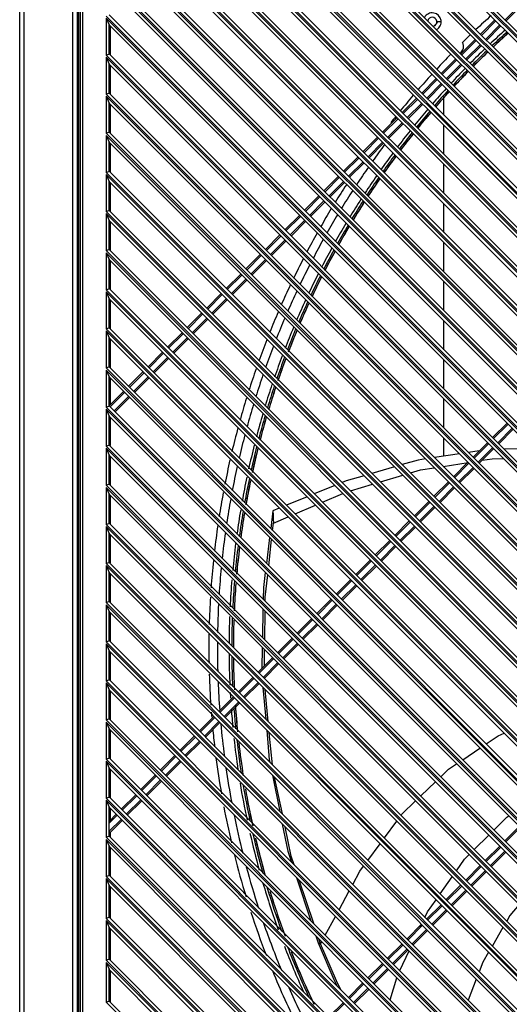
# Model space of a CAD drawing. Units: millimetres. Extents: x 8651 to 12550, y 1709 to 3961.
# Drawn here: x 10709 to 10879, y 2675 to 3017 of the extents above; entities that cross this region are included whole.
import ezdxf

# ---------------------------------------------------------------- set-up
doc = ezdxf.new("R2010")
doc.units = ezdxf.units.MM

msp = doc.modelspace()

# ---------------------------------------------------------------- linework, layer by layer
at = {"color": 7, "linetype": 'Continuous', "lineweight": 25}
for p, q in [((10709.43, 2435.1), (10709.43, 3186.9)), ((10710.93, 2436.6), (10710.93, 3186.6)), ((10727.93, 2455.4), (10727.93, 3167.8)), ((10729.43, 3165.8), (10729.43, 2457.4)), ((10729.96, 2456.63), (10729.96, 3166.57)), ((10730.4, 3166.13), (10730.4, 2457.08)), ((10731.4, 2456.08), (10731.4, 3167.13)), ((11377.29, 2516.28), (10739.45, 3154.12)), ((10739.45, 3153.41), (11376.88, 2515.98)), ((11376.9, 2518.08), (10740.45, 3154.53)), ((10740.45, 3150.99), (11374.72, 2516.73)), ((11364.27, 2515.73), (10739.45, 3140.54)), ((10739.45, 3139.83), (11363.56, 2515.73)), ((11364.68, 2516.73), (10740.45, 3140.95)), ((10740.45, 3137.42), (11361.14, 2516.73)), ((11350.69, 2515.73), (10739.45, 3126.96)), ((10739.45, 3126.26), (11349.98, 2515.73)), ((11351.1, 2516.73), (10740.45, 3127.38)), ((10740.45, 3123.84), (11347.57, 2516.73)), ((11337.53, 2516.73), (10740.45, 3113.8)), ((11337.11, 2515.73), (10739.45, 3113.39)), ((10739.45, 3112.68), (11336.41, 2515.73)), ((10740.45, 3110.26), (11333.99, 2516.73)), ((11323.95, 2516.73), (10740.45, 3100.22)), ((11323.54, 2515.73), (10739.45, 3099.81)), ((10739.45, 3099.1), (11322.83, 2515.73)), ((10740.45, 3096.69), (11320.41, 2516.73)), ((11310.37, 2516.73), (10740.45, 3086.65)), ((11309.96, 2515.73), (10739.45, 3086.23)), ((10739.45, 3085.53), (11309.25, 2515.73)), ((10740.45, 3083.11), (11306.84, 2516.73)), ((11296.8, 2516.73), (10740.45, 3073.07)), ((11296.38, 2515.73), (10739.45, 3072.66)), ((10739.45, 3071.95), (11295.68, 2515.73)), ((10740.45, 3069.54), (11293.26, 2516.73)), ((11283.22, 2516.73), (10740.45, 3059.49)), ((11282.81, 2515.73), (10739.45, 3059.08)), ((10739.45, 3058.37), (11282.1, 2515.73)), ((10740.45, 3055.96), (11279.69, 2516.73)), ((11269.23, 2515.73), (10739.45, 3045.5)), ((11269.64, 2516.73), (10740.45, 3045.92)), ((10739.45, 3044.8), (11268.52, 2515.73)), ((10740.45, 3042.38), (11266.11, 2516.73)), ((11255.65, 2515.73), (10739.45, 3031.93)), ((11256.07, 2516.73), (10740.45, 3032.34)), ((10739.45, 3031.22), (11254.95, 2515.73)), ((10740.45, 3028.81), (11252.53, 2516.73)), ((10877.98, 3017.01), (10883, 3022.03)), ((10878.33, 3016.65), (10883.35, 3021.67)), ((11242.08, 2515.73), (10739.45, 3018.35)), ((11242.49, 2516.73), (10740.45, 3018.77)), ((10739.45, 3017.64), (10739.45, 3004.77)), ((10739.45, 3017.64), (10740.45, 3015.23)), ((10739.45, 3017.64), (11241.37, 2515.73)), ((10740.45, 3005.19), (10740.45, 3015.23)), ((10740.45, 3015.23), (11238.96, 2516.73)), ((10740.81, 3014.88), (10740.81, 3004.96)), ((10855.79, 3016.33), (10854.29, 3016.33)), ((10874.44, 3017.01), (10869.42, 3011.99)), ((10874.79, 3016.65), (10869.77, 3011.63)), ((10871.19, 3010.22), (10876.21, 3015.24)), ((10871.54, 3009.87), (10876.56, 3014.89)), ((10867.65, 3010.22), (10862.63, 3005.2)), ((10868.01, 3009.87), (10862.99, 3004.84)), ((10864.4, 3003.43), (10869.42, 3008.45)), ((10864.75, 3003.08), (10869.77, 3008.1)), ((10739.45, 3004.77), (10740.33, 3005.14)), ((11228.5, 2515.73), (10739.45, 3004.77)), ((10740.33, 3005.14), (10740.45, 3005.19)), ((11228.92, 2516.73), (10740.45, 3005.19)), ((10739.45, 3004.07), (10739.45, 2991.2)), ((10739.45, 3004.07), (10740.45, 3001.65)), ((10739.45, 3004.07), (11227.79, 2515.73)), ((10740.45, 2991.61), (10740.45, 3001.65)), ((10740.45, 3001.65), (11225.38, 2516.73)), ((10740.81, 3001.3), (10740.81, 2991.38)), ((10860.86, 3003.43), (10855.84, 2998.41)), ((10861.22, 3003.08), (10856.2, 2998.06)), ((10857.61, 2996.64), (10862.63, 3001.66)), ((10857.97, 2996.29), (10862.99, 3001.31)), ((10854.08, 2996.64), (10849.06, 2991.62)), ((10854.43, 2996.29), (10849.41, 2991.27)), ((10850.82, 2989.85), (10855.84, 2994.87)), ((10851.18, 2989.5), (10856.2, 2994.52)), ((10739.45, 2991.2), (10740.33, 2991.56)), ((11214.92, 2515.73), (10739.45, 2991.2)), ((10740.33, 2991.56), (10740.45, 2991.61)), ((11215.34, 2516.73), (10740.45, 2991.61)), ((10739.45, 2990.49), (10739.45, 2977.62)), ((10739.45, 2990.49), (10740.45, 2988.08)), ((10739.45, 2990.49), (11214.22, 2515.73)), ((10740.45, 2978.04), (10740.45, 2988.08)), ((10740.45, 2988.08), (11211.8, 2516.73)), ((10740.81, 2987.72), (10740.81, 2977.81)), ((10847.29, 2989.85), (10842.27, 2984.83)), ((10847.64, 2989.5), (10842.62, 2984.48)), ((10844.04, 2983.07), (10849.06, 2988.09)), ((10844.39, 2982.71), (10849.41, 2987.73)), ((10856.73, 2983.95), (10856.73, 2990.37)), ((10840.5, 2983.07), (10835.48, 2978.05)), ((10840.85, 2982.71), (10835.83, 2977.69)), ((10837.25, 2976.28), (10842.27, 2981.3)), ((10837.6, 2975.92), (10842.62, 2980.94)), ((10739.45, 2977.62), (10740.33, 2977.98)), ((11201.35, 2515.73), (10739.45, 2977.62)), ((10740.33, 2977.98), (10740.45, 2978.03)), ((11201.76, 2516.73), (10740.45, 2978.04)), ((10856.73, 2970.37), (10856.73, 2980.41)), ((10739.45, 2976.91), (10739.45, 2964.05)), ((10739.45, 2976.91), (10740.45, 2974.5)), ((10739.45, 2976.91), (11200.64, 2515.73)), ((10740.45, 2964.46), (10740.45, 2974.5)), ((10740.45, 2974.5), (11198.23, 2516.73)), ((10740.81, 2974.15), (10740.81, 2964.23)), ((10833.71, 2976.28), (10828.69, 2971.26)), ((10834.07, 2975.92), (10829.04, 2970.9)), ((10830.46, 2969.49), (10835.48, 2974.51)), ((10830.81, 2969.14), (10835.83, 2974.16)), ((10826.92, 2969.49), (10821.9, 2964.47)), ((10827.28, 2969.14), (10822.26, 2964.12)), ((10823.67, 2962.7), (10828.69, 2967.72)), ((10824.02, 2962.35), (10829.04, 2967.37)), ((10856.73, 2956.8), (10856.73, 2966.84)), ((10739.45, 2964.05), (10740.33, 2964.41)), ((11187.77, 2515.73), (10739.45, 2964.05)), ((10740.33, 2964.41), (10740.45, 2964.46)), ((11188.19, 2516.73), (10740.45, 2964.46)), ((10739.45, 2963.34), (10739.45, 2950.47)), ((10739.45, 2963.34), (10740.45, 2960.92)), ((10739.45, 2963.34), (11187.06, 2515.73)), ((10740.45, 2950.88), (10740.45, 2960.92)), ((10740.45, 2960.92), (11184.65, 2516.73)), ((10740.81, 2960.57), (10740.81, 2950.65)), ((10820.14, 2962.7), (10815.11, 2957.68)), ((10820.49, 2962.35), (10815.47, 2957.33)), ((10816.88, 2955.91), (10821.9, 2960.93)), ((10817.24, 2955.56), (10822.26, 2960.58)), ((10813.35, 2955.91), (10808.33, 2950.89)), ((10813.7, 2955.56), (10808.68, 2950.54)), ((10810.09, 2949.12), (10815.11, 2954.15)), ((10810.45, 2948.77), (10815.47, 2953.79)), ((10856.73, 2943.22), (10856.73, 2953.26)), ((10739.45, 2950.47), (10740.33, 2950.83)), ((11174.2, 2515.73), (10739.45, 2950.47)), ((10739.45, 2949.76), (10739.45, 2936.89)), ((10739.45, 2949.76), (10740.45, 2947.35)), ((10739.45, 2949.76), (11173.49, 2515.73)), ((10740.33, 2950.83), (10740.45, 2950.88)), ((11174.61, 2516.73), (10740.45, 2950.88)), ((10740.45, 2937.31), (10740.45, 2947.35)), ((10740.45, 2947.35), (11171.07, 2516.73)), ((10740.81, 2946.99), (10740.81, 2937.08)), ((10806.56, 2949.12), (10801.54, 2944.1)), ((10806.91, 2948.77), (10801.89, 2943.75)), ((10803.31, 2942.34), (10808.33, 2947.36)), ((10803.66, 2941.98), (10808.68, 2947)), ((10799.77, 2942.34), (10794.75, 2937.32)), ((10800.12, 2941.98), (10795.1, 2936.96)), ((10796.52, 2935.55), (10801.54, 2940.57)), ((10796.87, 2935.19), (10801.89, 2940.22)), ((10856.73, 2929.64), (10856.73, 2939.69)), ((10739.45, 2936.89), (10740.33, 2937.25)), ((11160.62, 2515.73), (10739.45, 2936.89)), ((10739.45, 2936.19), (10739.45, 2923.32)), ((10739.45, 2936.19), (10740.45, 2933.77)), ((10739.45, 2936.19), (11159.91, 2515.73)), ((10740.33, 2937.25), (10740.45, 2937.3)), ((11161.03, 2516.73), (10740.45, 2937.31)), ((10740.45, 2923.73), (10740.45, 2933.77)), ((10740.45, 2933.77), (11157.5, 2516.73)), ((10740.81, 2933.42), (10740.81, 2923.5)), ((10792.98, 2935.55), (10787.96, 2930.53)), ((10793.34, 2935.19), (10788.32, 2930.17)), ((10789.73, 2928.76), (10794.75, 2933.78)), ((10790.08, 2928.41), (10795.1, 2933.43)), ((10786.19, 2928.76), (10781.17, 2923.74)), ((10786.55, 2928.41), (10781.53, 2923.39)), ((10782.94, 2921.97), (10787.96, 2926.99)), ((10783.3, 2921.62), (10788.32, 2926.64)), ((10856.73, 2916.07), (10856.73, 2926.11)), ((10739.45, 2923.32), (10740.33, 2923.68)), ((11147.04, 2515.73), (10739.45, 2923.32)), ((10739.45, 2922.61), (10739.45, 2909.74)), ((10739.45, 2922.61), (10740.45, 2920.19)), ((10739.45, 2922.61), (11146.34, 2515.73)), ((10740.33, 2923.68), (10740.45, 2923.73)), ((11147.46, 2516.73), (10740.45, 2923.73)), ((10740.45, 2910.15), (10740.45, 2920.2)), ((10740.45, 2920.19), (11143.92, 2516.73)), ((10740.81, 2919.84), (10740.81, 2909.92)), ((10779.41, 2921.97), (10774.39, 2916.95)), ((10779.76, 2921.62), (10774.74, 2916.6)), ((10776.15, 2915.18), (10781.17, 2920.2)), ((10776.51, 2914.83), (10781.53, 2919.85)), ((10772.62, 2915.18), (10767.6, 2910.16)), ((10772.97, 2914.83), (10767.95, 2909.81)), ((10769.37, 2908.4), (10774.39, 2913.42)), ((10769.72, 2908.04), (10774.74, 2913.06)), ((10856.73, 2902.49), (10856.73, 2912.53)), ((10739.45, 2909.74), (10740.33, 2910.1)), ((11133.47, 2515.73), (10739.45, 2909.74)), ((10739.45, 2909.03), (10739.45, 2896.16)), ((10739.45, 2909.03), (10740.45, 2906.62)), ((10739.45, 2909.03), (11132.76, 2515.73)), ((10740.33, 2910.1), (10740.45, 2910.15)), ((11133.88, 2516.73), (10740.45, 2910.15)), ((10740.45, 2896.58), (10740.45, 2906.62)), ((10740.45, 2906.62), (11130.34, 2516.73)), ((10740.81, 2906.26), (10740.81, 2896.35)), ((10765.83, 2908.4), (10760.81, 2903.37)), ((10766.18, 2908.04), (10761.16, 2903.02)), ((10762.58, 2901.61), (10767.6, 2906.63)), ((10762.93, 2901.25), (10767.95, 2906.27)), ((10759.04, 2901.61), (10754.02, 2896.59)), ((10759.39, 2901.25), (10754.37, 2896.23)), ((10755.79, 2894.82), (10760.81, 2899.84)), ((10756.14, 2894.47), (10761.16, 2899.49)), ((10856.73, 2888.91), (10856.73, 2898.96)), ((10739.45, 2896.16), (10740.33, 2896.53)), ((11119.89, 2515.73), (10739.45, 2896.16)), ((10739.45, 2895.46), (10739.45, 2882.59)), ((10739.45, 2895.46), (10740.45, 2893.04)), ((10739.45, 2895.46), (11119.18, 2515.73)), ((10740.33, 2896.53), (10740.45, 2896.57)), ((11120.3, 2516.73), (10740.45, 2896.58)), ((10740.45, 2883), (10740.45, 2893.04)), ((10740.45, 2893.04), (11116.77, 2516.73)), ((10740.81, 2892.69), (10740.81, 2883.37)), ((10752.25, 2894.82), (10747.23, 2889.8)), ((10752.61, 2894.47), (10747.59, 2889.44)), ((10749, 2888.03), (10754.02, 2893.05)), ((10749.35, 2887.68), (10754.37, 2892.7)), ((10745.46, 2888.03), (10740.57, 2883.14)), ((10745.82, 2887.68), (10740.8, 2882.66)), ((10742.21, 2881.24), (10747.23, 2886.26)), ((10742.57, 2880.89), (10747.59, 2885.91)), ((10856.73, 2875.34), (10856.73, 2885.38)), ((10739.45, 2882.59), (10740.33, 2882.95)), ((11106.31, 2515.73), (10739.45, 2882.59)), ((10739.45, 2881.88), (10739.45, 2869.01)), ((10739.45, 2881.88), (10740.45, 2879.47)), ((10739.45, 2881.88), (11105.61, 2515.73)), ((10740.33, 2882.95), (10740.45, 2883)), ((11106.73, 2516.73), (10740.45, 2883)), ((10740.45, 2869.42), (10740.45, 2879.47)), ((10740.45, 2879.47), (11103.19, 2516.73)), ((10740.57, 2878.9), (10740.8, 2879.12)), ((10740.57, 2878.96), (10740.57, 2878.89)), ((10740.81, 2878.9), (10740.81, 2869.2)), ((10878.68, 2877), (10873.66, 2871.98)), ((10879.04, 2876.65), (10874.02, 2871.63)), ((10875.43, 2870.21), (10880.45, 2875.23)), ((10875.78, 2869.86), (10880.81, 2874.88)), ((10856.73, 2865.55), (10856.73, 2871.8)), ((10739.45, 2869.01), (10740.33, 2869.37)), ((11092.74, 2515.73), (10739.45, 2869.01)), ((10739.45, 2868.3), (10739.45, 2855.43)), ((10739.45, 2868.3), (10740.45, 2865.89)), ((10739.45, 2868.3), (11092.03, 2515.73)), ((10740.33, 2869.37), (10740.45, 2869.42)), ((11093.15, 2516.73), (10740.45, 2869.42)), ((10871.9, 2870.21), (10866.88, 2865.19)), ((10872.25, 2869.86), (10867.23, 2864.84)), ((10868.64, 2863.42), (10873.66, 2868.44)), ((10869, 2863.07), (10874.02, 2868.09)), ((10887.63, 2868.06), (10877.67, 2867.97)), ((10740.45, 2855.85), (10740.45, 2865.89)), ((10740.45, 2865.89), (11089.62, 2516.73)), ((10740.81, 2865.54), (10740.81, 2855.62)), ((10862.15, 2866.38), (10853.44, 2865.05)), ((10869.13, 2867.44), (10865.22, 2866.85)), ((10839.56, 2861.82), (10831.77, 2859.57)), ((10856.47, 2862.02), (10865.12, 2863.37)), ((10865.11, 2863.42), (10860.09, 2858.4)), ((10865.46, 2863.07), (10860.44, 2858.05)), ((10861.85, 2856.64), (10866.88, 2861.66)), ((10862.21, 2856.28), (10867.23, 2861.3)), ((10834.71, 2856.63), (10842.44, 2858.94)), ((10739.45, 2855.43), (10740.33, 2855.8)), ((11079.16, 2515.73), (10739.45, 2855.43)), ((10739.45, 2854.73), (10739.45, 2841.86)), ((10739.45, 2854.73), (10740.45, 2852.31)), ((10739.45, 2854.73), (11078.45, 2515.73)), ((10740.33, 2855.8), (10740.45, 2855.85)), ((11079.57, 2516.73), (10740.45, 2855.85)), ((10818.85, 2855.37), (10811.72, 2852.46)), ((10824.26, 2853.51), (10831.99, 2855.82)), ((10858.32, 2856.64), (10853.3, 2851.61)), ((10858.67, 2856.28), (10853.65, 2851.26)), ((10855.07, 2849.85), (10860.09, 2854.87)), ((10855.42, 2849.49), (10860.44, 2854.51)), ((10740.45, 2842.27), (10740.45, 2852.31)), ((10740.45, 2852.31), (11076.04, 2516.73)), ((10740.81, 2851.96), (10740.81, 2842.04)), ((10809.21, 2851.44), (10802.07, 2848.53)), ((10814.63, 2849.55), (10821.69, 2852.54)), ((10799.56, 2847.51), (10797.38, 2846.62)), ((10805.1, 2845.51), (10812.15, 2848.5)), ((10851.53, 2849.85), (10846.51, 2844.83)), ((10851.88, 2849.49), (10846.86, 2844.47)), ((10848.28, 2843.06), (10853.3, 2848.08)), ((10848.63, 2842.71), (10853.65, 2847.73)), ((10797.38, 2846.62), (10796.61, 2840.42)), ((10797.57, 2842.32), (10802.61, 2844.46)), ((10739.45, 2841.86), (10740.33, 2842.22)), ((11065.58, 2515.73), (10739.45, 2841.86)), ((10739.45, 2841.15), (10739.45, 2828.28)), ((10739.45, 2841.15), (10740.45, 2838.74)), ((10739.45, 2841.15), (11064.88, 2515.73)), ((10740.33, 2842.22), (10740.45, 2842.27)), ((11066, 2516.73), (10740.45, 2842.27)), ((10797.28, 2839.75), (10797.57, 2842.32)), ((10844.74, 2843.06), (10839.72, 2838.04)), ((10845.1, 2842.71), (10840.08, 2837.68)), ((10841.49, 2836.27), (10846.51, 2841.29)), ((10841.84, 2835.92), (10846.86, 2840.94)), ((10740.45, 2828.7), (10740.45, 2838.74)), ((10740.45, 2838.74), (11062.46, 2516.73)), ((10740.81, 2838.38), (10740.81, 2828.47)), ((10796.22, 2837.27), (10795.12, 2828.34)), ((10795.92, 2827.54), (10796.93, 2836.57)), ((10837.95, 2836.27), (10832.93, 2831.25)), ((10838.31, 2835.92), (10833.29, 2830.9)), ((10834.7, 2829.48), (10839.72, 2834.5)), ((10835.06, 2829.13), (10840.08, 2834.15)), ((10739.45, 2828.28), (10740.33, 2828.64)), ((11052.01, 2515.73), (10739.45, 2828.28)), ((10739.45, 2827.57), (10739.45, 2814.7)), ((10739.45, 2827.57), (10740.45, 2825.16)), ((10739.45, 2827.57), (11051.3, 2515.73)), ((10740.33, 2828.64), (10740.45, 2828.69)), ((11052.42, 2516.73), (10740.45, 2828.69)), ((10831.17, 2829.48), (10826.15, 2824.46)), ((10831.52, 2829.13), (10826.5, 2824.11)), ((10827.91, 2822.69), (10832.93, 2827.71)), ((10828.27, 2822.34), (10833.29, 2827.36)), ((10740.45, 2815.12), (10740.45, 2825.16)), ((10740.45, 2825.16), (11048.89, 2516.73)), ((10740.81, 2824.81), (10740.81, 2814.89)), ((10824.38, 2822.69), (10819.36, 2817.67)), ((10824.73, 2822.34), (10819.71, 2817.32)), ((10821.13, 2815.91), (10826.15, 2820.93)), ((10821.48, 2815.55), (10826.5, 2820.57)), ((10739.45, 2814.7), (10740.33, 2815.07)), ((11038.43, 2515.73), (10739.45, 2814.7)), ((10739.45, 2814), (10739.45, 2801.13)), ((10739.45, 2814), (10740.45, 2811.58)), ((10739.45, 2814), (11037.72, 2515.73)), ((10740.33, 2815.07), (10740.45, 2815.12)), ((11038.84, 2516.73), (10740.45, 2815.12)), ((10817.59, 2815.91), (10812.57, 2810.89)), ((10817.94, 2815.55), (10812.92, 2810.53)), ((10814.34, 2809.12), (10819.36, 2814.14)), ((10814.69, 2808.76), (10819.71, 2813.78)), ((10740.45, 2801.54), (10740.45, 2811.58)), ((10740.45, 2811.58), (11035.31, 2516.73)), ((10740.81, 2811.23), (10740.81, 2801.31)), ((10793.92, 2812.43), (10793.71, 2802.6)), ((10794.52, 2801.78), (10794.64, 2811.7)), ((10810.8, 2809.12), (10805.78, 2804.1)), ((10811.16, 2808.76), (10806.13, 2803.74)), ((10807.55, 2802.33), (10812.57, 2807.35)), ((10807.9, 2801.98), (10812.92, 2807)), ((10739.45, 2801.13), (10740.33, 2801.49)), ((11024.85, 2515.73), (10739.45, 2801.13)), ((10739.45, 2800.42), (10739.45, 2787.55)), ((10739.45, 2800.42), (10740.45, 2798.01)), ((10739.45, 2800.42), (11024.15, 2515.73)), ((10740.33, 2801.49), (10740.45, 2801.54)), ((11025.27, 2516.73), (10740.45, 2801.54)), ((10804.01, 2802.33), (10798.99, 2797.31)), ((10804.37, 2801.98), (10799.35, 2796.96)), ((10800.76, 2795.54), (10805.78, 2800.56)), ((10801.11, 2795.19), (10806.13, 2800.21)), ((10740.45, 2787.97), (10740.45, 2798.01)), ((10740.45, 2798.01), (11021.73, 2516.73)), ((10740.81, 2797.65), (10740.81, 2787.74)), ((10793.63, 2799.14), (10793.47, 2791.79)), ((10794.42, 2792.74), (10794.48, 2798.28)), ((10797.23, 2795.54), (10792.2, 2790.52)), ((10797.58, 2795.19), (10792.56, 2790.17)), ((10793.97, 2788.75), (10798.99, 2793.77)), ((10794.33, 2788.4), (10799.35, 2793.42)), ((10739.45, 2787.55), (10740.33, 2787.91)), ((11011.28, 2515.73), (10739.45, 2787.55)), ((10739.45, 2786.84), (10739.45, 2773.98)), ((10739.45, 2786.84), (10740.45, 2784.43)), ((10739.45, 2786.84), (11010.57, 2515.73)), ((10740.33, 2787.91), (10740.45, 2787.96)), ((11011.69, 2516.73), (10740.45, 2787.97)), ((10790.44, 2788.75), (10785.42, 2783.73)), ((10790.79, 2788.4), (10785.77, 2783.38)), ((10787.18, 2781.96), (10792.2, 2786.99)), ((10787.54, 2781.61), (10792.56, 2786.63)), ((10740.45, 2774.39), (10740.45, 2784.43)), ((10740.45, 2784.43), (11008.16, 2516.73)), ((10740.81, 2784.08), (10740.81, 2774.16)), ((10793.91, 2785.28), (10794.87, 2774.28)), ((10795.73, 2773.42), (10794.65, 2784.54)), ((10783.65, 2781.96), (10778.63, 2776.94)), ((10784, 2781.61), (10778.98, 2776.59)), ((10780.4, 2775.18), (10785.42, 2780.2)), ((10780.75, 2774.82), (10785.77, 2779.84)), ((10739.45, 2773.98), (10740.33, 2774.34)), ((10997.7, 2515.73), (10739.45, 2773.98)), ((10739.45, 2773.27), (10739.45, 2760.4)), ((10739.45, 2773.27), (10996.99, 2515.73)), ((10739.45, 2773.27), (10740.45, 2770.85)), ((10740.33, 2774.34), (10740.45, 2774.39)), ((10998.12, 2516.73), (10740.45, 2774.39)), ((10776.86, 2775.18), (10771.84, 2770.16)), ((10777.21, 2774.82), (10772.19, 2769.8)), ((10773.61, 2768.39), (10778.63, 2773.41)), ((10773.96, 2768.03), (10778.98, 2773.06)), ((10740.45, 2760.81), (10740.45, 2770.85)), ((10740.45, 2770.85), (10994.58, 2516.73)), ((10740.81, 2770.5), (10740.81, 2760.58)), ((10797.19, 2758.38), (10796.11, 2769.5)), ((10770.07, 2768.39), (10765.05, 2763.37)), ((10770.43, 2768.03), (10765.41, 2763.01)), ((10766.82, 2761.6), (10771.84, 2766.62)), ((10767.17, 2761.25), (10772.19, 2766.27)), ((10863.27, 2760.19), (10869.27, 2764.23)), ((10739.45, 2760.4), (10740.33, 2760.76)), ((10984.13, 2515.73), (10739.45, 2760.4)), ((10739.45, 2759.69), (10739.45, 2746.82)), ((10739.45, 2759.69), (10983.42, 2515.73)), ((10739.45, 2759.69), (10740.45, 2757.28)), ((10740.33, 2760.76), (10740.45, 2760.81)), ((10984.54, 2516.73), (10740.45, 2760.81)), ((10763.28, 2761.6), (10758.26, 2756.58)), ((10763.64, 2761.25), (10758.62, 2756.23)), ((10760.03, 2754.81), (10765.05, 2759.83)), ((10760.38, 2754.46), (10765.41, 2759.48)), ((10740.45, 2747.24), (10740.45, 2757.28)), ((10740.45, 2757.28), (10981, 2516.73)), ((10740.81, 2756.92), (10740.81, 2747.01)), ((10756.5, 2754.81), (10751.48, 2749.79)), ((10756.85, 2754.46), (10751.83, 2749.44)), ((10753.24, 2748.02), (10758.26, 2753.04)), ((10753.6, 2747.67), (10758.62, 2752.69)), ((10797.17, 2754.86), (10799.74, 2742.26)), ((10800.65, 2741.35), (10797.96, 2754.08)), ((10848.71, 2747.59), (10853.83, 2752.52)), ((10739.45, 2746.82), (10740.33, 2747.18)), ((10970.55, 2515.73), (10739.45, 2746.82)), ((10739.45, 2746.12), (10739.45, 2733.25)), ((10739.45, 2746.12), (10740.45, 2743.7)), ((10739.45, 2746.12), (10969.84, 2515.73)), ((10740.33, 2747.18), (10740.45, 2747.23)), ((10970.96, 2516.73), (10740.45, 2747.24)), ((10749.71, 2748.02), (10744.69, 2743)), ((10750.06, 2747.67), (10745.04, 2742.65)), ((10746.45, 2741.24), (10751.48, 2746.26)), ((10746.81, 2740.88), (10751.83, 2745.9)), ((10740.45, 2733.66), (10740.45, 2743.7)), ((10740.45, 2743.7), (10967.43, 2516.73)), ((10742.92, 2741.24), (10740.57, 2738.89)), ((10740.81, 2743.35), (10740.81, 2739.12)), ((10743.27, 2740.88), (10740.56, 2738.17)), ((10740.56, 2735.34), (10744.69, 2739.47)), ((10740.56, 2735.37), (10740.56, 2738.19)), ((10740.57, 2734.65), (10745.04, 2739.11)), ((10836.09, 2733.05), (10840.36, 2738.83)), ((10740.81, 2734.88), (10740.81, 2733.43)), ((10882.93, 2736.99), (10877.91, 2731.97)), ((10883.28, 2736.64), (10878.26, 2731.62)), ((10739.45, 2733.25), (10740.33, 2733.61)), ((10956.97, 2515.73), (10739.45, 2733.25)), ((10739.45, 2732.54), (10739.45, 2719.67)), ((10739.45, 2732.54), (10740.45, 2730.12)), ((10739.45, 2732.54), (10956.27, 2515.73)), ((10740.33, 2733.61), (10740.45, 2733.66)), ((10957.39, 2516.73), (10740.45, 2733.66)), ((10830.33, 2725.25), (10834.59, 2731.02)), ((10867.29, 2729.01), (10872.34, 2734)), ((10740.45, 2720.08), (10740.45, 2730.12)), ((10740.45, 2730.12), (10953.85, 2516.73)), ((10740.81, 2729.77), (10740.81, 2719.85)), ((10876.14, 2730.2), (10871.12, 2725.18)), ((10876.49, 2729.85), (10871.47, 2724.83)), ((10872.89, 2723.42), (10877.91, 2728.44)), ((10873.24, 2723.06), (10878.26, 2728.08)), ((10869.35, 2723.42), (10864.33, 2718.4)), ((10869.7, 2723.06), (10864.68, 2718.04)), ((10866.1, 2716.63), (10871.12, 2721.65)), ((10866.45, 2716.27), (10871.47, 2721.29)), ((10739.45, 2719.67), (10740.33, 2720.03)), ((10943.4, 2515.73), (10739.45, 2719.67)), ((10739.45, 2718.96), (10739.45, 2705.1)), ((10739.45, 2718.96), (10740.45, 2716.55)), ((10739.45, 2718.96), (10942.69, 2515.73)), ((10740.33, 2720.03), (10740.45, 2720.08)), ((10943.81, 2516.73), (10740.45, 2720.08)), ((10805.57, 2719.31), (10810.55, 2704.29)), ((10811.57, 2703.27), (10806.53, 2718.36)), ((10855.48, 2713.67), (10859.63, 2719.56)), ((10740.45, 2705.52), (10740.45, 2716.55)), ((10740.45, 2716.55), (10940.27, 2516.73)), ((10740.81, 2716.19), (10740.81, 2705.29)), ((10820.32, 2708.1), (10823.84, 2714.62)), ((10862.56, 2716.63), (10857.54, 2711.61)), ((10862.92, 2716.27), (10857.89, 2711.25)), ((10859.31, 2709.84), (10864.33, 2714.86)), ((10859.66, 2709.49), (10864.68, 2714.51)), ((10851.11, 2707.43), (10854.02, 2711.59)), ((10850.15, 2705.42), (10851.11, 2707.43)), ((10855.77, 2709.84), (10850.75, 2704.82)), ((10856.13, 2709.49), (10851.11, 2704.47)), ((10852.52, 2703.05), (10857.54, 2708.07)), ((10852.87, 2702.7), (10857.89, 2707.72)), ((10739.45, 2705.1), (10740.33, 2705.47)), ((10928.83, 2515.73), (10739.45, 2705.1)), ((10739.45, 2704.4), (10739.45, 2690.54)), ((10739.45, 2704.4), (10740.45, 2701.98)), ((10739.45, 2704.4), (10928.12, 2515.73)), ((10740.33, 2705.47), (10740.45, 2705.51)), ((10929.24, 2516.73), (10740.45, 2705.52)), ((10815.55, 2699.29), (10819.08, 2705.81)), ((10740.45, 2690.95), (10740.45, 2701.98)), ((10740.45, 2701.98), (10925.71, 2516.73)), ((10740.81, 2701.63), (10740.81, 2690.72)), ((10848.99, 2703.05), (10843.96, 2698.03)), ((10849.34, 2702.7), (10844.32, 2697.68)), ((10845.73, 2696.26), (10850.75, 2701.28)), ((10846.09, 2695.91), (10851.11, 2700.93)), ((10848.59, 2702.12), (10849.02, 2703.03)), ((10877.26, 2701.93), (10873.57, 2695.58)), ((10812.31, 2699), (10813.08, 2696.66)), ((10813.92, 2696.27), (10813.35, 2697.95)), ((10813.92, 2696.27), (10814.31, 2697)), ((10813.08, 2696.66), (10813.92, 2696.27)), ((10842.2, 2696.26), (10837.18, 2691.24)), ((10842.55, 2695.91), (10837.53, 2690.89)), ((10838.94, 2689.48), (10843.96, 2694.5)), ((10839.3, 2689.12), (10844.32, 2694.14)), ((10841.43, 2686.99), (10844.66, 2693.81)), ((10739.45, 2690.54), (10740.33, 2690.9)), ((10914.26, 2515.73), (10739.45, 2690.54)), ((10740.33, 2690.9), (10740.45, 2690.95)), ((10914.68, 2516.73), (10740.45, 2690.95)), ((10739.45, 2689.83), (10739.45, 2675.97)), ((10739.45, 2689.83), (10740.45, 2687.42)), ((10739.45, 2689.83), (10913.56, 2515.73)), ((10740.45, 2676.38), (10740.45, 2687.42)), ((10740.45, 2687.41), (10911.14, 2516.73)), ((10740.81, 2687.06), (10740.81, 2676.15)), ((10835.41, 2689.48), (10830.39, 2684.45)), ((10835.76, 2689.12), (10830.74, 2684.1)), ((10832.16, 2682.69), (10837.18, 2687.71)), ((10832.51, 2682.33), (10837.53, 2687.35)), ((10838.06, 2676.78), (10840.42, 2684.46)), ((10868.01, 2684.03), (10865.23, 2676.76)), ((10828.62, 2682.69), (10823.6, 2677.67)), ((10828.97, 2682.33), (10823.95, 2677.31)), ((10825.37, 2675.9), (10830.39, 2680.92)), ((10825.72, 2675.55), (10830.74, 2680.57)), ((10739.45, 2675.97), (10740.33, 2676.33)), ((10740.33, 2676.33), (10740.45, 2676.38)), ((10900.11, 2516.73), (10740.45, 2676.38)), ((10899.7, 2515.73), (10739.45, 2675.97)), ((10821.83, 2675.9), (10816.81, 2670.88)), ((10822.19, 2675.55), (10817.17, 2670.52))]:
    msp.add_line(p, q, dxfattribs=at)
for points in [[(10740.57, 2883.14), (10740.57, 2883.11), (10740.56, 2883.03), (10740.56, 2883)], [(10740.56, 2879.36), (10740.56, 2879.13), (10740.57, 2878.96)], [(10850.37, 2864.58), (10847.77, 2864.19), (10842.3, 2862.61)], [(10870.07, 2864.14), (10873.52, 2864.68), (10877.4, 2864.71)], [(10845.16, 2859.75), (10848.63, 2860.79), (10853.41, 2861.54)], [(10829.02, 2858.78), (10822.82, 2856.99), (10821.37, 2856.39)], [(10797.38, 2846.62), (10797.44, 2845.19), (10797.5, 2843.76), (10797.57, 2842.32)], [(10794.73, 2825.19), (10794.08, 2819.96), (10793.99, 2815.89)], [(10794.68, 2815.2), (10794.7, 2816.58), (10795.56, 2824.36)], [(10795.21, 2770.41), (10796.11, 2760.08), (10796.27, 2759.3)], [(10871.38, 2765.65), (10875.55, 2768.45), (10877.67, 2769.4)], [(10855.63, 2754.25), (10858.34, 2756.87), (10861.16, 2758.76)], [(10841.86, 2740.86), (10842.18, 2741.29), (10846.91, 2745.85)], [(10740.57, 2738.89), (10740.57, 2738.78), (10740.56, 2738.53), (10740.56, 2738.19)], [(10800.64, 2737.82), (10802.56, 2728.39), (10803.82, 2724.6)], [(10874.12, 2735.76), (10878.62, 2740.22), (10879.26, 2740.66)], [(10740.56, 2735.37), (10740.56, 2735.02), (10740.56, 2734.75), (10740.57, 2734.64)], [(10804.75, 2723.67), (10803.75, 2726.65), (10801.59, 2736.87)], [(10861.08, 2721.64), (10863.92, 2725.68), (10865.51, 2727.25)], [(10825.08, 2716.91), (10827.57, 2721.52), (10828.82, 2723.21)], [(10882.85, 2709.91), (10879.68, 2706.08), (10878.56, 2704.16)], [(10813.08, 2696.66), (10818.56, 2683.92), (10819.73, 2681.53)], [(10820.99, 2680.27), (10819.44, 2683.44), (10813.92, 2696.27)], [(10872.27, 2693.35), (10870.24, 2689.87), (10868.99, 2686.59)]]:
    msp.add_lwpolyline(points, dxfattribs=at)
for centre, radius, start, end in [((10852.69, 3016.33), 3.1, 298.8806, 150.9179), ((11070.13, 2798.89), 295, 131.8833, 133.2892), ((10852.69, 3016.33), 1.6, 288, 168.1106), ((11070.13, 2798.89), 306.07, 134.7817, 135.1523), ((11070.13, 2798.89), 295, 133.7781, 134.5468), ((11070.13, 2798.89), 288, 131.84, 133.2534), ((11070.13, 2798.89), 287.06, 131.8308, 133.2503), ((11070.13, 2798.89), 286.5, 131.8263, 133.2556), ((11070.13, 2798.89), 286.5, 131.8183, 133.2543), ((10860.93, 3007.74), 2.65, 301.7068, 31.703), ((11070.13, 2798.89), 295, 135.6497, 137.0388), ((11070.13, 2798.89), 288, 133.7517, 135.1676), ((11070.13, 2798.89), 287.06, 133.7789, 135.158), ((11070.13, 2798.89), 286.5, 133.7593, 135.1885), ((11070.13, 2798.89), 286.5, 133.7548, 135.1801), ((11070.13, 2798.89), 295, 137.5271, 138.9277), ((11070.13, 2798.89), 288, 135.6662, 137.0814), ((11070.13, 2798.89), 287.06, 135.657, 137.0742), ((11070.13, 2798.89), 286.5, 135.691, 137.115), ((11070.13, 2798.89), 286.5, 135.6858, 137.1103), ((11070.13, 2798.89), 295, 139.4119, 140.786), ((11070.13, 2798.89), 288, 137.5792, 138.9906), ((11070.13, 2798.89), 287.06, 137.5733, 139.0053), ((11070.13, 2798.89), 286.5, 137.6149, 139.0292), ((11070.13, 2798.89), 286.5, 137.6091, 139.0222), ((11070.13, 2798.89), 288, 139.491, 140.9177), ((11070.13, 2798.89), 287.06, 139.5065, 140.93), ((11070.13, 2798.89), 286.5, 139.525, 140.952), ((11070.13, 2798.89), 286.5, 139.5198, 140.9381), ((11070.13, 2798.89), 295, 141.2695, 141.8007), ((11070.13, 2798.89), 288, 141.4209, 142.851), ((11070.13, 2798.89), 287.06, 141.4312, 142.8594), ((11070.13, 2798.89), 286.5, 141.4626, 142.9024), ((11070.13, 2798.89), 286.5, 141.4405, 142.873), ((11070.13, 2798.89), 292.05, 143.2067, 144.6374), ((11070.13, 2798.89), 288, 143.3547, 144.785), ((11070.13, 2798.89), 287.06, 143.3654, 144.8023), ((11070.13, 2798.89), 286.5, 143.4069, 144.8369), ((11070.13, 2798.89), 286.5, 143.3773, 144.8112), ((11070.13, 2798.89), 292.05, 145.1323, 146.5402), ((11070.13, 2798.89), 288, 145.2882, 146.7153), ((11070.13, 2798.89), 287.06, 145.3083, 146.7483), ((11070.13, 2798.89), 286.5, 145.3405, 146.7756), ((11070.13, 2798.89), 286.5, 145.3174, 146.7611), ((11070.13, 2798.89), 295, 146.947, 148.3575), ((11070.13, 2798.89), 292.05, 147.0418, 148.4735), ((11070.13, 2798.89), 288, 147.2169, 148.6857), ((11070.13, 2798.89), 287.06, 147.2619, 148.7204), ((11070.13, 2798.89), 286.5, 147.2837, 148.7419), ((11070.13, 2798.89), 286.5, 147.2723, 148.7346), ((11070.13, 2798.89), 295, 148.8538, 150.2611), ((11070.13, 2798.89), 292.05, 148.9837, 150.4335), ((11070.13, 2798.89), 288, 149.2045, 150.6794), ((11070.13, 2798.89), 295, 150.7702, 152.2293), ((11070.13, 2798.89), 287.06, 149.234, 150.6926), ((11070.13, 2798.89), 286.5, 149.2634, 150.757), ((11070.13, 2798.89), 286.5, 149.2534, 150.7317), ((11070.13, 2798.89), 292.05, 150.9387, 152.3957), ((11070.13, 2798.89), 288, 151.199, 152.6747), ((11070.13, 2798.89), 287.06, 151.2161, 152.705), ((11070.13, 2798.89), 286.5, 151.2857, 152.7897), ((11070.13, 2798.89), 286.5, 151.2579, 152.7619), ((11070.13, 2798.89), 295, 152.7437, 154.2056), ((11070.13, 2798.89), 292.05, 152.9098, 154.365), ((11070.13, 2798.89), 288, 153.194, 154.6668), ((11070.13, 2798.89), 287.06, 153.2293, 154.7182), ((11070.13, 2798.89), 286.5, 153.3185, 154.8126), ((11070.13, 2798.89), 286.5, 153.2931, 154.7998), ((11070.13, 2798.89), 295, 154.7204, 156.1815), ((11070.13, 2798.89), 292.05, 154.8829, 156.3747), ((11070.13, 2798.89), 288, 155.1845, 156.7205), ((11070.13, 2798.89), 287.06, 155.2512, 156.7801), ((11070.13, 2798.89), 295, 156.6955, 158.1741), ((11070.13, 2798.89), 286.5, 155.3343, 156.8216), ((11070.13, 2798.89), 286.5, 155.3279, 156.8145), ((11070.13, 2798.89), 292.05, 156.9087, 158.4336), ((11070.13, 2798.89), 288, 157.2675, 158.8232), ((11070.13, 2798.89), 287.06, 157.3184, 158.8473), ((11070.13, 2798.89), 286.5, 157.387, 158.9755), ((11070.13, 2798.89), 286.5, 157.3659, 158.9495), ((11070.13, 2798.89), 295, 158.7161, 160.258), ((11070.13, 2798.89), 292.05, 158.9656, 160.5003), ((11070.13, 2798.89), 288, 159.3713, 160.9278), ((11070.13, 2798.89), 287.06, 159.3951, 160.9747), ((11070.13, 2798.89), 286.5, 159.5301, 161.0966), ((11070.13, 2798.89), 286.5, 159.503, 161.0694), ((11070.13, 2798.89), 295, 160.8014, 162.3451), ((11070.13, 2798.89), 292.05, 161.0463, 162.5887), ((11070.13, 2798.89), 288, 161.4755, 163.0287), ((11070.13, 2798.89), 287.06, 161.531, 163.1106), ((11070.13, 2798.89), 286.5, 161.6464, 163.208), ((11070.13, 2798.89), 286.5, 161.6208, 163.1927), ((11070.13, 2798.89), 295, 162.8885, 164.4299), ((11070.13, 2798.89), 292.05, 163.1389, 164.7387), ((11070.13, 2798.89), 288, 163.5746, 165.2471), ((11070.13, 2798.89), 287.06, 163.6821, 165.3252), ((11070.13, 2798.89), 286.5, 163.7592, 165.4053), ((11070.13, 2798.89), 286.5, 163.7499, 165.3918), ((11070.13, 2798.89), 295, 164.9718, 166.6151), ((11070.13, 2798.89), 292.05, 165.3147, 166.9531), ((11070.13, 2798.89), 288, 165.839, 167.5216), ((11070.13, 2798.89), 287.06, 165.9037, 167.5503), ((11070.13, 2798.89), 286.5, 166.0049, 167.7071), ((11070.13, 2798.89), 286.5, 165.9854, 167.6777), ((11070.13, 2798.89), 295, 167.2005, 168.8646), ((11070.13, 2798.89), 292.05, 167.5199, 169.201), ((11070.13, 2798.89), 288, 168.1143, 169.7968), ((11070.13, 2798.89), 287.06, 168.1564, 169.8777), ((11070.13, 2798.89), 286.5, 168.3063, 170.0069), ((11070.13, 2798.89), 286.5, 168.2758, 169.9808), ((11070.13, 2798.89), 295, 169.4507, 171.1142), ((11070.13, 2798.89), 292.05, 169.7909, 171.4804), ((11070.13, 2798.89), 288, 170.3885, 172.0935), ((11070.13, 2798.89), 287.06, 170.4838, 172.2357), ((11070.13, 2798.89), 286.5, 170.5833, 172.3131), ((11070.13, 2798.89), 286.5, 170.6053, 172.3097), ((11070.13, 2798.89), 295, 171.6992, 173.4383), ((11070.13, 2798.89), 292.05, 172.0934, 173.8917), ((11070.13, 2798.89), 288, 172.7499, 174.6153), ((11070.13, 2798.89), 287.06, 172.8757, 174.6932), ((11070.13, 2798.89), 286.5, 172.9755, 174.8648), ((11070.13, 2798.89), 286.5, 172.9701, 174.8433), ((11070.13, 2798.89), 295, 174.0833, 175.9166), ((11070.13, 2798.89), 292.05, 174.5319, 176.3374), ((11070.13, 2798.89), 288, 175.2727, 177.1425), ((11070.13, 2798.89), 287.06, 175.3332, 177.236), ((11070.13, 2798.89), 286.5, 175.5054, 177.393), ((11070.13, 2798.89), 286.5, 175.5296, 177.416), ((11070.13, 2798.89), 295, 176.5628, 178.4012), ((11070.13, 2798.89), 292.05, 177.0244, 178.9337), ((11070.13, 2798.89), 288, 177.8022, 179.6801), ((11070.13, 2798.89), 287.06, 177.9177, 179.8539), ((11070.13, 2798.89), 286.5, 178.0601, 179.962), ((11070.13, 2798.89), 286.5, 178.0797, 179.9633), ((11070.13, 2798.89), 295, 179.0499, 181.019), ((11070.13, 2798.89), 292.05, 179.5916, 181.5583), ((11070.13, 2798.89), 288, 180.3958, 182.5622), ((11070.13, 2798.89), 287.06, 180.574, 182.6572), ((11070.13, 2798.89), 286.5, 180.7128, 182.8726), ((11070.13, 2798.89), 286.5, 180.7228, 182.9016), ((11070.13, 2798.89), 295, 181.7575, 183.8499), ((11070.13, 2798.89), 292.05, 182.2768, 184.2454), ((11070.13, 2798.89), 288, 183.0679, 183.4474), ((11070.13, 2798.89), 286.5, 183.9759, 185.7973), ((11070.13, 2798.89), 286.5, 184.0003, 185.8253), ((11070.13, 2798.89), 295, 184.308, 184.6611), ((11070.13, 2798.89), 288, 184.2374, 185.4792), ((11070.13, 2798.89), 287.06, 184.2161, 185.5852), ((11070.13, 2798.89), 292.05, 185.1512, 187.3956), ((11070.13, 2798.89), 295, 185.4356, 186.672), ((11070.13, 2798.89), 288, 186.2374, 188.4331), ((11070.13, 2798.89), 287.06, 186.3836, 188.6769), ((11070.13, 2798.89), 286.5, 186.5598, 188.9029), ((11070.13, 2798.89), 286.5, 186.5825, 188.9068), ((11070.13, 2798.89), 295, 187.4064, 189.8779), ((11070.13, 2798.89), 292.05, 188.167, 190.5964), ((11070.13, 2798.89), 288, 189.3522, 191.969), ((11070.13, 2798.89), 287.06, 189.558, 192.0602), ((11070.13, 2798.89), 286.5, 189.8137, 192.4033), ((11070.13, 2798.89), 286.5, 189.8267, 192.4251), ((11070.13, 2798.89), 295, 190.7509, 193.23), ((11070.13, 2798.89), 292.05, 191.4503, 194.099), ((11070.13, 2798.89), 288, 192.8913, 195.5072), ((11070.13, 2798.89), 287.06, 192.9844, 195.7923), ((11070.13, 2798.89), 286.5, 193.3159, 195.9839), ((11070.13, 2798.89), 286.5, 193.3348, 195.9901), ((11070.13, 2798.89), 295, 194.1015, 197.0091), ((11070.13, 2798.89), 292.05, 195.0731, 197.9935), ((11070.13, 2798.89), 288, 196.4443, 199.8467), ((11070.13, 2798.89), 287.06, 196.782, 200.0002), ((11070.13, 2798.89), 286.5, 197.1417, 200.4255), ((11070.13, 2798.89), 286.5, 197.1509, 200.416), ((11070.13, 2798.89), 295, 198.1016, 201.2035), ((11070.13, 2798.89), 292.05, 199.0776, 202.4991), ((11070.13, 2798.89), 288, 201.0469, 204.4494), ((11070.13, 2798.89), 287.06, 201.1642, 204.9568), ((11070.13, 2798.89), 286.5, 201.5697, 205.56), ((11070.13, 2798.89), 286.5, 201.592, 205.5398), ((11070.13, 2798.89), 295, 202.2997, 206.5363), ((11070.13, 2798.89), 292.05, 203.7943, 207.3243)]:
    msp.add_arc(centre, radius, start, end, dxfattribs=at)

doc.saveas('drawing.dxf')
